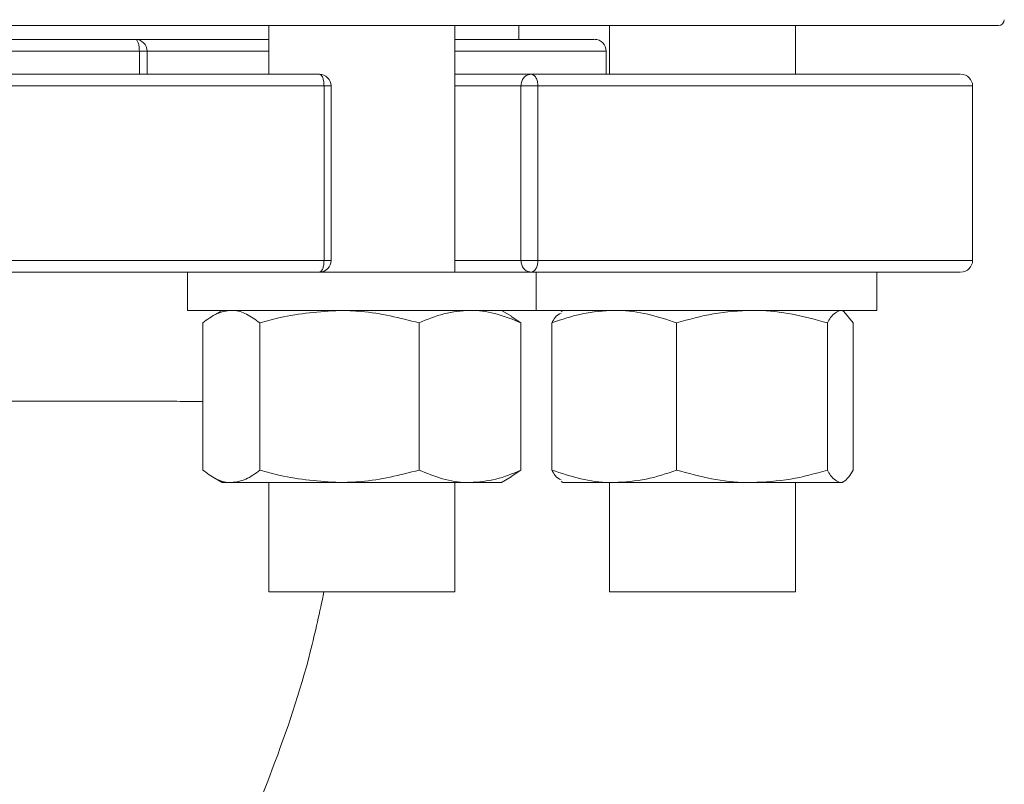
# Model space of a CAD drawing. Units: millimetres. Extents: x 484 to 7144, y 1077 to 4459.
# Drawn here: x 2964 to 3048, y 1458 to 1524 of the extents above; entities that cross this region are included whole.
import ezdxf

# ---------------------------------------------------------------- set-up
doc = ezdxf.new("R2010")
doc.units = ezdxf.units.MM
doc.header["$LTSCALE"] = 25
doc.linetypes.add('SLD-Durchgehend', pattern=[0])

msp = doc.modelspace()

# ---------------------------------------------------------------- linework, layer by layer
at = {"color": 7, "linetype": 'SLD-Durchgehend', "lineweight": 18}
for p, q in [((3047.929, 1523.504), (2878.2, 1523.504)), ((2976.813, 1523.504), (2976.813, 1523.504)), ((2985.201, 1523.504), (2985.201, 1519.304)), ((3001.201, 1502.304), (3001.201, 1523.504)), ((3006.701, 1522.304), (3006.701, 1523.504)), ((3008.86, 1523.504), (3008.86, 1523.504)), ((3014.483, 1523.504), (3014.483, 1519.304)), ((3021.517, 1523.504), (3021.517, 1523.504)), ((3030.483, 1519.304), (3030.483, 1523.504)), ((2974.131, 1522.304), (2985.201, 1522.304)), ((2974.077, 1521.304), (2906.463, 1521.304)), ((2974.077, 1521.304), (2974.077, 1519.304)), ((2974.735, 1519.304), (2974.735, 1521.304)), ((3014.201, 1519.299), (3014.201, 1521.304)), ((3007.742, 1519.304), (3001.201, 1519.304)), ((2989.953, 1518.304), (2878.93, 1518.304)), ((2989.953, 1503.304), (2989.953, 1518.304)), ((2990.555, 1503.304), (2990.555, 1518.304)), ((3006.876, 1503.304), (3006.876, 1518.304)), ((3006.876, 1518.304), (3008.338, 1518.304)), ((3008.338, 1518.304), (3008.338, 1503.304)), ((3045.701, 1503.304), (3045.701, 1518.304)), ((2989.953, 1503.304), (2878.93, 1503.304)), ((3008.338, 1503.304), (3006.876, 1503.304)), ((2978.201, 1502.304), (2978.201, 1499.004)), ((2989.511, 1502.304), (3002.407, 1502.304)), ((3002.407, 1502.304), (3007.65, 1502.304)), ((3007.742, 1502.304), (3002.757, 1502.304)), ((3008.201, 1499.004), (3008.201, 1502.304)), ((3037.483, 1499.004), (3037.483, 1502.304)), ((2978.201, 1499.004), (3002.407, 1499.004)), ((2981.201, 1499.004), (2980.347, 1498.511)), ((3002.407, 1499.004), (3008.201, 1499.004)), ((3006.055, 1498.511), (3005.201, 1499.004)), ((3008.201, 1499.004), (3037.483, 1499.004)), ((3010.483, 1499.004), (3010.326, 1498.914)), ((3034.64, 1498.914), (3034.483, 1499.004)), ((3006.878, 1497.932), (3006.035, 1498.477)), ((3034.636, 1498.911), (3035.438, 1497.932)), ((2979.523, 1497.932), (2979.523, 1485.276)), ((2984.439, 1497.932), (2984.439, 1485.276)), ((2998.116, 1497.932), (2998.116, 1485.276)), ((3006.878, 1497.932), (3006.878, 1485.276)), ((3009.528, 1497.932), (3009.528, 1485.276)), ((3020.262, 1497.932), (3020.262, 1485.276)), ((3033.217, 1497.932), (3033.217, 1485.276)), ((3035.438, 1497.932), (3035.438, 1485.276)), ((2980.35, 1484.695), (2981.201, 1484.204)), ((3005.201, 1484.204), (3006.051, 1484.695)), ((3006.035, 1484.723), (3006.878, 1485.276)), ((2981.201, 1484.204), (2981.981, 1484.204)), ((2981.981, 1484.204), (2991.278, 1484.204)), ((2985.201, 1484.204), (2985.201, 1474.804)), ((2991.278, 1484.204), (3002.497, 1484.204)), ((3001.201, 1474.804), (3001.201, 1484.204)), ((3002.497, 1484.204), (3005.201, 1484.204)), ((3010.326, 1484.295), (3010.483, 1484.204)), ((3010.483, 1484.204), (3014.895, 1484.204)), ((3014.483, 1484.204), (3014.483, 1474.804)), ((3014.895, 1484.204), (3026.74, 1484.204)), ((3026.74, 1484.204), (3034.328, 1484.204)), ((3030.483, 1474.804), (3030.483, 1484.204)), ((3034.328, 1484.204), (3034.483, 1484.204)), ((3034.483, 1484.204), (3034.64, 1484.295)), ((2985.511, 1474.804), (2985.201, 1474.804)), ((3001.201, 1474.804), (2985.511, 1474.804)), ((3024.688, 1474.804), (3014.483, 1474.804)), ((3030.483, 1474.804), (3024.688, 1474.804))]:
    msp.add_line(p, q, dxfattribs=at)
at = {"color": 1, "linetype": 'SLD-Durchgehend', "lineweight": 18}
for p, q in [((2974.077, 1521.304), (2974.735, 1521.304)), ((2985.201, 1521.304), (2974.735, 1521.304)), ((3014.201, 1521.304), (3001.201, 1521.304)), ((2990.555, 1518.304), (2989.953, 1518.304)), ((3006.876, 1518.304), (3001.201, 1518.304)), ((3045.701, 1518.304), (3008.338, 1518.304)), ((2990.555, 1503.304), (2989.953, 1503.304)), ((3006.876, 1503.304), (3001.201, 1503.304)), ((3045.701, 1503.304), (3008.338, 1503.304)), ((2989.717, 1502.341), (2989.555, 1502.304))]:
    msp.add_line(p, q, dxfattribs=at)
at = {"color": 7, "linetype": 'SLD-Durchgehend', "lineweight": 18}
for centre, radius, start, end in [((3047.929, 1524.004), 0.5, 270, 359.5), ((2973.735, 1521.304), 1, 0, 89.99975), ((3013.201, 1521.304), 1, 0, 90), ((2989.555, 1518.304), 1, 0, 89.99737), ((3044.701, 1518.304), 1, 0, 90), ((2989.555, 1503.304), 1, 270.63876, 0), ((3044.701, 1503.304), 1, 270, 0)]:
    msp.add_arc(centre, radius, start, end, dxfattribs=at)
for points in [[(2907.229, 1522.304), (2908.584, 1522.304), (2911.294, 1522.304), (2915.921, 1522.304), (2920.899, 1522.304), (2926.222, 1522.304), (2931.822, 1522.304), (2937.645, 1522.304), (2943.628, 1522.304), (2949.711, 1522.304), (2955.83, 1522.304), (2961.918, 1522.304), (2967.932, 1522.304), (2971.801, 1522.304), (2973.735, 1522.304)], [(2973.735, 1522.304), (2973.78, 1522.289), (2973.87, 1522.259), (2973.983, 1522.028), (2974.062, 1521.697), (2974.072, 1521.435), (2974.077, 1521.304)], [(2989.555, 1519.304), (2986.384, 1519.304), (2980.042, 1519.304), (2970.073, 1519.304), (2959.926, 1519.304), (2949.686, 1519.304), (2939.493, 1519.304), (2929.469, 1519.304), (2919.742, 1519.304), (2910.433, 1519.304), (2901.653, 1519.304), (2893.533, 1519.304), (2886.092, 1519.304), (2881.853, 1519.304), (2879.733, 1519.304)], [(2989.953, 1518.304), (2989.947, 1518.435), (2989.935, 1518.697), (2989.843, 1519.028), (2989.711, 1519.259), (2989.607, 1519.289), (2989.555, 1519.304)], [(3006.876, 1518.304), (3006.889, 1518.435), (3006.915, 1518.697), (3007.115, 1519.028), (3007.401, 1519.259), (3007.628, 1519.289), (3007.742, 1519.304)], [(3007.742, 1519.304), (3007.82, 1519.289), (3007.976, 1519.259), (3008.173, 1519.028), (3008.311, 1518.697), (3008.329, 1518.435), (3008.338, 1518.304)], [(2989.555, 1502.304), (2989.607, 1502.319), (2989.711, 1502.349), (2989.843, 1502.581), (2989.935, 1502.911), (2989.947, 1503.173), (2989.953, 1503.304)], [(3007.742, 1502.304), (3007.628, 1502.319), (3007.401, 1502.349), (3007.115, 1502.581), (3006.915, 1502.911), (3006.889, 1503.173), (3006.876, 1503.304)], [(3008.338, 1503.304), (3008.329, 1503.173), (3008.311, 1502.911), (3008.173, 1502.581), (3007.976, 1502.349), (3007.82, 1502.319), (3007.742, 1502.304)], [(2989.555, 1502.304), (2986.384, 1502.304), (2980.042, 1502.304), (2970.073, 1502.304), (2959.926, 1502.304), (2949.686, 1502.304), (2939.493, 1502.304), (2929.469, 1502.304), (2919.742, 1502.304), (2910.433, 1502.304), (2901.653, 1502.304), (2893.533, 1502.304), (2886.092, 1502.304), (2881.853, 1502.304), (2879.733, 1502.304)]]:
    msp.add_open_spline(points, degree=3, dxfattribs=at)
for points, knots in [([(2985.201, 1522.304), (2984.035, 1522.304), (2981.609, 1522.304), (2978.108, 1522.304), (2975.299, 1522.304), (2974.339, 1522.304), (2973.918, 1522.304)], [0, 0, 0, 0, 0.249837, 0.519788, 0.78974, 1, 1, 1, 1]), ([(3001.201, 1522.304), (3002.09, 1522.304), (3004.191, 1522.304), (3006.899, 1522.304), (3009.376, 1522.304), (3011.261, 1522.304), (3012.52, 1522.304), (3013.163, 1522.304), (3013.135, 1522.304), (3013.124, 1522.304)], [0, 0, 0, 0, 0.116461, 0.275073, 0.433684, 0.592295, 0.750906, 0.909517, 1, 1, 1, 1]), ([(3044.572, 1519.304), (3044.607, 1519.304), (3044.745, 1519.304), (3043.812, 1519.304), (3041.78, 1519.304), (3038.565, 1519.304), (3034.306, 1519.304), (3029.033, 1519.304), (3022.803, 1519.304), (3015.754, 1519.304), (3010.412, 1519.304), (3007.742, 1519.304)], [0, 0, 0, 0, 0.041116, 0.160977, 0.280837, 0.400698, 0.520558, 0.640419, 0.760279, 0.88014, 1, 1, 1, 1]), ([(3044.572, 1502.304), (3044.607, 1502.304), (3044.745, 1502.304), (3043.812, 1502.304), (3041.78, 1502.304), (3038.565, 1502.304), (3034.306, 1502.304), (3029.033, 1502.304), (3022.803, 1502.304), (3015.754, 1502.304), (3010.412, 1502.304), (3007.742, 1502.304)], [0, 0, 0, 0, 0.041116, 0.160977, 0.280837, 0.400698, 0.520558, 0.640419, 0.760279, 0.88014, 1, 1, 1, 1]), ([(2979.523, 1497.932), (2979.923, 1498.232), (2980.728, 1498.837), (2981.561, 1498.948), (2981.981, 1499.004)], [0, 0, 0, 0, 0.495458, 1, 1, 1, 1]), ([(2981.981, 1499.004), (2982.039, 1499.003), (2982.481, 1498.993), (2983.312, 1498.759), (2984.061, 1498.21), (2984.439, 1497.932)], [0, 0, 0, 0, 0.0700986, 0.5307888, 1, 1, 1, 1]), ([(2984.439, 1497.932), (2985.013, 1498.094), (2987.242, 1498.722), (2989.558, 1498.884), (2991.278, 1499.004)], [0, 0, 0, 0, 0.257551, 1, 1, 1, 1]), ([(2991.278, 1499.004), (2991.899, 1498.988), (2994.214, 1498.929), (2996.468, 1498.353), (2998.116, 1497.932)], [0, 0, 0, 0, 0.268634, 1, 1, 1, 1]), ([(2998.116, 1497.932), (2998.828, 1498.232), (3000.264, 1498.837), (3001.748, 1498.948), (3002.497, 1499.004)], [0, 0, 0, 0, 0.495458, 1, 1, 1, 1]), ([(3002.497, 1499.004), (3002.601, 1499.003), (3003.387, 1498.993), (3004.87, 1498.759), (3006.205, 1498.21), (3006.878, 1497.932)], [0, 0, 0, 0, 0.0700986, 0.5307888, 1, 1, 1, 1]), ([(3009.528, 1497.932), (3010.399, 1498.232), (3012.159, 1498.837), (3013.977, 1498.948), (3014.895, 1499.004)], [0, 0, 0, 0, 0.495458, 1, 1, 1, 1]), ([(3014.895, 1499.004), (3015.022, 1499.003), (3015.986, 1498.993), (3017.802, 1498.759), (3019.437, 1498.21), (3020.262, 1497.932)], [0, 0, 0, 0, 0.0700986, 0.5307888, 1, 1, 1, 1]), ([(3020.262, 1497.932), (3021.314, 1498.232), (3023.437, 1498.837), (3025.632, 1498.948), (3026.74, 1499.004)], [0, 0, 0, 0, 0.495458, 1, 1, 1, 1]), ([(3026.74, 1499.004), (3026.893, 1499.003), (3028.056, 1498.993), (3030.248, 1498.759), (3032.222, 1498.21), (3033.217, 1497.932)], [0, 0, 0, 0, 0.070099, 0.530789, 1, 1, 1, 1]), ([(3033.217, 1497.932), (3033.311, 1498.094), (3033.672, 1498.722), (3034.048, 1498.884), (3034.328, 1499.004)], [0, 0, 0, 0, 0.257551, 1, 1, 1, 1]), ([(3010.329, 1498.775), (3010.154, 1498.692), (3009.882, 1498.564), (3009.621, 1498.098), (3009.528, 1497.932)], [0, 0, 0, 0, 0.644169, 1, 1, 1, 1]), ([(2979.523, 1491.181), (2978.797, 1491.183), (2976.8, 1491.19), (2973.054, 1491.198), (2968.411, 1491.204), (2963.471, 1491.208), (2958.343, 1491.209), (2953.107, 1491.206), (2947.852, 1491.201), (2942.665, 1491.192), (2937.633, 1491.181), (2932.84, 1491.167), (2928.368, 1491.15), (2924.289, 1491.132), (2920.675, 1491.114), (2917.59, 1491.097), (2915.087, 1491.085), (2913.233, 1491.079), (2912.151, 1491.082), (2911.908, 1491.093), (2911.812, 1491.098)], [0, 0, 0, 0, 0.032653, 0.089738, 0.146978, 0.204379, 0.26189, 0.319511, 0.377262, 0.435144, 0.493155, 0.551289, 0.609549, 0.667951, 0.726494, 0.785106, 0.843796, 0.902739, 0.961847, 1, 1, 1, 1]), ([(2981.981, 1484.204), (2981.923, 1484.206), (2981.482, 1484.215), (2980.65, 1484.449), (2979.901, 1484.999), (2979.523, 1485.276)], [0, 0, 0, 0, 0.0700986, 0.5307888, 1, 1, 1, 1]), ([(2984.439, 1485.276), (2984.04, 1484.976), (2983.234, 1484.372), (2982.401, 1484.26), (2981.981, 1484.204)], [0, 0, 0, 0, 0.495458, 1, 1, 1, 1]), ([(2991.278, 1484.204), (2989.558, 1484.324), (2987.242, 1484.486), (2985.013, 1485.114), (2984.439, 1485.276)], [0, 0, 0, 0, 0.742449, 1, 1, 1, 1]), ([(2998.116, 1485.276), (2996.468, 1484.855), (2994.214, 1484.279), (2991.899, 1484.22), (2991.278, 1484.204)], [0, 0, 0, 0, 0.731366, 1, 1, 1, 1]), ([(3002.497, 1484.204), (3002.393, 1484.206), (3001.607, 1484.215), (3000.124, 1484.449), (2998.79, 1484.999), (2998.116, 1485.276)], [0, 0, 0, 0, 0.070099, 0.530789, 1, 1, 1, 1]), ([(3006.878, 1485.276), (3006.167, 1484.976), (3004.731, 1484.372), (3003.246, 1484.26), (3002.497, 1484.204)], [0, 0, 0, 0, 0.495458, 1, 1, 1, 1]), ([(3014.895, 1484.204), (3014.768, 1484.206), (3013.804, 1484.215), (3011.988, 1484.449), (3010.353, 1484.999), (3009.528, 1485.276)], [0, 0, 0, 0, 0.070099, 0.530789, 1, 1, 1, 1]), ([(3009.528, 1485.276), (3009.621, 1485.11), (3009.882, 1484.645), (3010.154, 1484.516), (3010.329, 1484.434)], [0, 0, 0, 0, 0.355831, 1, 1, 1, 1]), ([(3020.262, 1485.276), (3019.39, 1484.976), (3017.631, 1484.372), (3015.812, 1484.26), (3014.895, 1484.204)], [0, 0, 0, 0, 0.495458, 1, 1, 1, 1]), ([(3026.74, 1484.204), (3026.586, 1484.206), (3025.423, 1484.215), (3023.231, 1484.449), (3021.258, 1484.999), (3020.262, 1485.276)], [0, 0, 0, 0, 0.070099, 0.530789, 1, 1, 1, 1]), ([(3033.217, 1485.276), (3032.165, 1484.976), (3030.042, 1484.372), (3027.847, 1484.26), (3026.74, 1484.204)], [0, 0, 0, 0, 0.495458, 1, 1, 1, 1]), ([(3034.328, 1484.204), (3034.048, 1484.324), (3033.672, 1484.486), (3033.311, 1485.114), (3033.217, 1485.276)], [0, 0, 0, 0, 0.742449, 1, 1, 1, 1]), ([(3035.438, 1485.276), (3035.17, 1484.855), (3034.804, 1484.279), (3034.429, 1484.22), (3034.328, 1484.204)], [0, 0, 0, 0, 0.731366, 1, 1, 1, 1]), ([(2975.825, 1439.586), (2976.389, 1440.493), (2978.552, 1443.978), (2981.873, 1450.617), (2985.694, 1459.724), (2988.464, 1467.895), (2989.576, 1473.081), (2989.945, 1474.804)], [0, 0, 0, 0, 0.084292, 0.323758, 0.583576, 0.861623, 1, 1, 1, 1])]:
    msp.add_open_spline(points, degree=3, knots=knots, dxfattribs=at)

doc.saveas('drawing.dxf')
